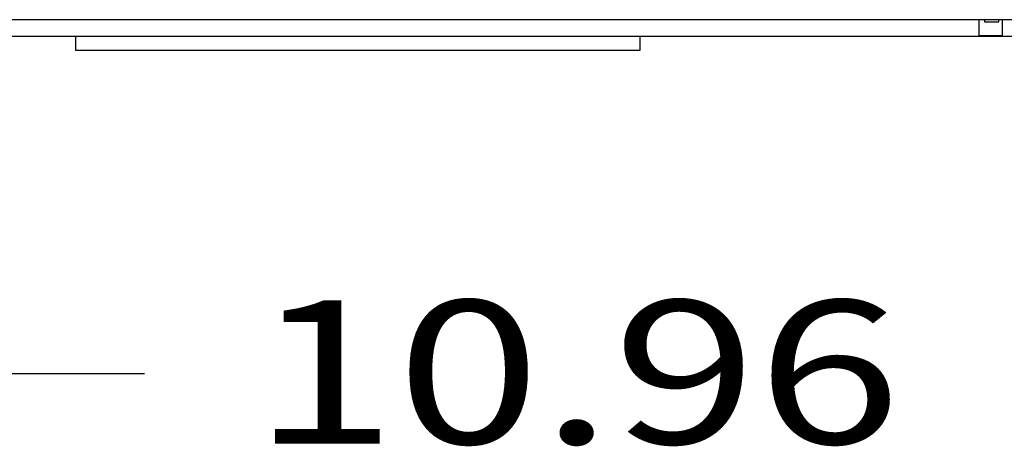
# Model space of a CAD drawing. Units: inches. Extents: x 0 to 17, y 0 to 11.
# Drawn here: x 9.6 to 10.5, y 6 to 6.4 of the extents above; entities that cross this region are included whole.
import ezdxf

# ---------------------------------------------------------------- set-up
doc = ezdxf.new("R2010")
doc.units = ezdxf.units.IN
doc.header["$MEASUREMENT"] = 0
for name, color, linetype in [('1', 7, 'CONTINUOUS'), ('50', 7, 'CONTINUOUS'), ('TOP', 7, 'CONTINUOUS')]:
    doc.layers.add(name, color=color, linetype=linetype)
doc.styles.add('blockfont', font='simplex.shx')

msp = doc.modelspace()

# ---------------------------------------------------------------- linework, layer by layer
at = {"layer": '1', "color": 7, "linetype": 'Continuous'}
msp.add_line((9.43797, 6.10411), (9.75389, 6.10411), dxfattribs=at)
at = {"layer": '50', "color": 7, "linetype": 'Continuous'}
for p, q in [((11.58497, 6.41273), (9.48297, 6.41273)), ((10.48112, 6.39902), (10.48112, 6.41273)), ((10.48552, 6.41273), (10.48552, 6.41073)), ((10.48552, 6.41073), (10.49822, 6.41073)), ((10.49822, 6.41073), (10.49822, 6.41273)), ((10.50112, 6.41273), (10.50112, 6.39902)), ((11.58147, 6.39803), (9.48647, 6.39803)), ((9.69377, 6.39803), (9.69377, 6.38603)), ((10.18577, 6.38603), (10.18577, 6.39803)), ((10.48112, 6.39902), (10.50112, 6.39902)), ((9.69377, 6.38603), (9.93977, 6.38603)), ((9.93977, 6.38603), (10.18577, 6.38603))]:
    msp.add_line(p, q, dxfattribs=at)

# ---------------------------------------------------------------- texts
at = {"layer": 'TOP', "color": 7, "style": 'blockfont', "width": 1.327}
msp.add_text('10.96', height=0.125, dxfattribs=at).set_placement((9.84764, 6.04291))

doc.saveas('drawing.dxf')
